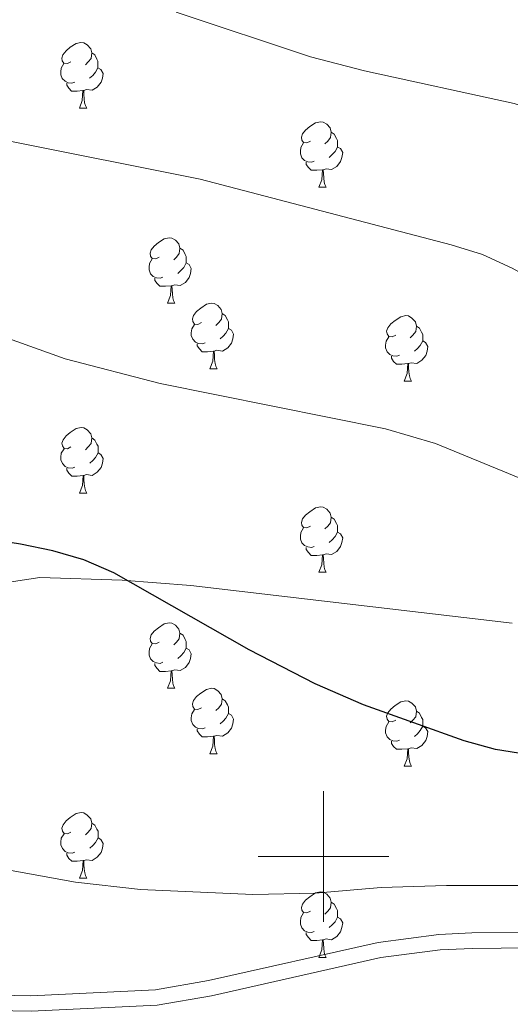
# Model space of a CAD drawing. Units: metres. Extents: x 644292 to 648809, y 725124 to 728188.
# Drawn here: x 646453 to 646529, y 726477 to 726628 of the extents above; entities that cross this region are included whole.
import ezdxf

# ---------------------------------------------------------------- set-up
doc = ezdxf.new("R2010")
doc.units = ezdxf.units.M
doc.header["$MEASUREMENT"] = 0
doc.linetypes.add('DGN Style 3', pattern=[69.400654, 49.571895, -19.828758])
for name, color, linetype, lineweight in [('Carátula', 7, 'Continuous', 5), ('Elementos auxiliares', 7, 'Continuous', 5), ('Entidades rústicas y varios', 7, 'Continuous', 5), ('Relieve y altimetría', 7, 'Continuous', 5), ('Viales y ferrocarril', 7, 'Continuous', 5)]:
    doc.layers.add(name, color=color, linetype=linetype, lineweight=lineweight)

msp = doc.modelspace()

# ---------------------------------------------------------------- linework, layer by layer
at = {"layer": 'Carátula', "color": 7, "linetype": 'Continuous', "lineweight": 5}
for p, q in [((646500, 726490), (646500, 726510)), ((646490, 726500), (646510, 726500))]:
    msp.add_line(p, q, dxfattribs=at)
msp.add_3dface([(644355.25, 725123.8), (648809.25, 725218.36), (648746.2, 728187.71), (644292.21, 728093.15)], dxfattribs=at)
at = {"layer": 'Elementos auxiliares', "color": 250, "linetype": 'Continuous', "lineweight": 5}
msp.add_3dface([(645224.02, 725536.17), (645175.5, 727849.46), (648589.08, 727922), (648638.73, 725608.67)], dxfattribs=at)
at = {"layer": 'Entidades rústicas y varios', "color": 92, "linetype": 'Continuous', "lineweight": 5}
for p, q in [((646462.59, 726614.66), (646463.72, 726614.66)), ((646499.29, 726602.52), (646500.42, 726602.52)), ((646476.11, 726584.76), (646477.23, 726584.76)), ((646482.58, 726574.72), (646483.71, 726574.72)), ((646512.35, 726572.82), (646513.48, 726572.82)), ((646462.6, 726555.67), (646463.73, 726555.67)), ((646499.29, 726543.53), (646500.42, 726543.53)), ((646476.11, 726525.76), (646477.23, 726525.76)), ((646482.58, 726515.73), (646483.71, 726515.73)), ((646512.35, 726513.82), (646513.48, 726513.82)), ((646462.6, 726496.68), (646463.73, 726496.68)), ((646499.29, 726484.54), (646500.42, 726484.54))]:
    msp.add_line(p, q, dxfattribs=at)
at = {"layer": 'Entidades rústicas y varios', "color": 92, "linetype": 'Continuous', "lineweight": 5, "flags": 128}
for points in [[(646461.29, 726621.72), (646460.76, 726621.46), (646460.23, 726621.52), (646459.97, 726621.88), (646459.91, 726622.31), (646460.07, 726622.83), (646460.55, 726623.42), (646461.19, 726623.96), (646462.09, 726624.54), (646462.83, 726624.7), (646463.26, 726624.64), (646463.79, 726624.33), (646464.32, 726623.74), (646464.48, 726623.1), (646464.37, 726622.26), (646463.94, 726621.72), (646463.52, 726621.3)], [(646464.48, 726623.1), (646464.95, 726622.79), (646465.27, 726622.15), (646465.43, 726621.83), (646465.43, 726621.25), (646465.43, 726620.82), (646465.06, 726620.14), (646464.64, 726619.66), (646464.16, 726619.24)], [(646461.88, 726618.64), (646461.45, 726618.48), (646460.87, 726618.54), (646460.39, 726618.76), (646459.97, 726619.18), (646459.75, 726619.76), (646459.75, 726620.18), (646459.81, 726620.77), (646460.23, 726621.46)], [(646465.43, 726620.82), (646465.88, 726620.58), (646466.23, 726619.96), (646466.12, 726619.24), (646465.91, 726618.6), (646465.32, 726617.86), (646464.53, 726617.38), (646463.68, 726617.48), (646463.25, 726617.35)], [(646463.14, 726617.35), (646462.25, 726617.26), (646461.4, 726617.26), (646460.98, 726617.7), (646460.66, 726618.17), (646460.66, 726618.48)], [(646462.59, 726614.66), (646463.03, 726615.82), (646463.14, 726617.35), (646463.25, 726617.35), (646463.28, 726616.76), (646463.32, 726616.08), (646463.39, 726615.46), (646463.5, 726615.06), (646463.72, 726614.66)], [(646497.99, 726609.58), (646497.46, 726609.32), (646496.93, 726609.38), (646496.67, 726609.74), (646496.61, 726610.17), (646496.76, 726610.69), (646497.24, 726611.28), (646497.88, 726611.82), (646498.78, 726612.4), (646499.52, 726612.56), (646499.95, 726612.5), (646500.48, 726612.19), (646501.02, 726611.6), (646501.18, 726610.96), (646501.07, 726610.12), (646500.64, 726609.58), (646500.22, 726609.16)], [(646501.18, 726610.96), (646501.65, 726610.65), (646501.97, 726610.01), (646502.13, 726609.69), (646502.13, 726609.11), (646502.13, 726608.68), (646501.76, 726608), (646501.34, 726607.52), (646500.86, 726607.1)], [(646498.58, 726606.5), (646498.15, 726606.34), (646497.57, 726606.4), (646497.09, 726606.62), (646496.67, 726607.04), (646496.45, 726607.62), (646496.45, 726608.04), (646496.51, 726608.63), (646496.93, 726609.32)], [(646502.13, 726608.68), (646502.58, 726608.44), (646502.93, 726607.82), (646502.82, 726607.1), (646502.61, 726606.46), (646502.02, 726605.72), (646501.23, 726605.24), (646500.38, 726605.34), (646499.95, 726605.21)], [(646499.84, 726605.21), (646498.95, 726605.12), (646498.1, 726605.12), (646497.68, 726605.56), (646497.36, 726606.03), (646497.36, 726606.34)], [(646499.29, 726602.52), (646499.73, 726603.68), (646499.84, 726605.21), (646499.95, 726605.21), (646499.98, 726604.62), (646500.02, 726603.94), (646500.09, 726603.32), (646500.2, 726602.92), (646500.42, 726602.52)], [(646474.81, 726591.82), (646474.28, 726591.55), (646473.75, 726591.61), (646473.48, 726591.98), (646473.43, 726592.4), (646473.59, 726592.92), (646474.07, 726593.52), (646474.7, 726594.05), (646475.6, 726594.63), (646476.35, 726594.79), (646476.77, 726594.74), (646477.3, 726594.42), (646477.83, 726593.84), (646477.99, 726593.2), (646477.88, 726592.35), (646477.46, 726591.82), (646477.04, 726591.39)], [(646477.99, 726593.2), (646478.47, 726592.88), (646478.78, 726592.24), (646478.94, 726591.92), (646478.94, 726591.34), (646478.94, 726590.92), (646478.57, 726590.23), (646478.15, 726589.75), (646477.67, 726589.33)], [(646475.39, 726588.74), (646474.97, 726588.58), (646474.38, 726588.64), (646473.91, 726588.85), (646473.48, 726589.27), (646473.27, 726589.86), (646473.27, 726590.28), (646473.32, 726590.86), (646473.75, 726591.55)], [(646478.94, 726590.92), (646479.4, 726590.67), (646479.74, 726590.05), (646479.63, 726589.33), (646479.42, 726588.69), (646478.84, 726587.95), (646478.04, 726587.47), (646477.19, 726587.57), (646476.76, 726587.44)], [(646476.65, 726587.44), (646475.76, 726587.36), (646474.92, 726587.36), (646474.49, 726587.79), (646474.17, 726588.26), (646474.17, 726588.58)], [(646476.11, 726584.76), (646476.54, 726585.92), (646476.65, 726587.44), (646476.76, 726587.44), (646476.8, 726586.86), (646476.83, 726586.17), (646476.9, 726585.56), (646477.02, 726585.16), (646477.23, 726584.76)], [(646481.28, 726581.78), (646480.75, 726581.52), (646480.22, 726581.57), (646479.96, 726581.94), (646479.9, 726582.37), (646480.06, 726582.89), (646480.54, 726583.48), (646481.18, 726584.01), (646482.08, 726584.6), (646482.82, 726584.76), (646483.25, 726584.7), (646483.78, 726584.39), (646484.31, 726583.8), (646484.47, 726583.16), (646484.36, 726582.31), (646483.93, 726581.78), (646483.51, 726581.36)], [(646484.47, 726583.16), (646484.94, 726582.85), (646485.26, 726582.21), (646485.42, 726581.89), (646485.42, 726581.31), (646485.42, 726580.88), (646485.05, 726580.19), (646484.63, 726579.71), (646484.15, 726579.29)], [(646511.05, 726579.88), (646510.52, 726579.61), (646509.99, 726579.67), (646509.73, 726580.04), (646509.67, 726580.46), (646509.83, 726580.98), (646510.31, 726581.58), (646510.95, 726582.11), (646511.85, 726582.69), (646512.59, 726582.85), (646513.02, 726582.8), (646513.55, 726582.48), (646514.08, 726581.9), (646514.24, 726581.26), (646514.13, 726580.41), (646513.7, 726579.88), (646513.28, 726579.45)], [(646481.87, 726578.7), (646481.44, 726578.54), (646480.86, 726578.6), (646480.38, 726578.81), (646479.96, 726579.24), (646479.74, 726579.82), (646479.74, 726580.24), (646479.8, 726580.83), (646480.22, 726581.52)], [(646514.24, 726581.26), (646514.71, 726580.94), (646515.03, 726580.3), (646515.19, 726579.98), (646515.19, 726579.4), (646515.19, 726578.98), (646514.82, 726578.29), (646514.4, 726577.81), (646513.92, 726577.39)], [(646485.42, 726580.88), (646485.87, 726580.63), (646486.22, 726580.02), (646486.11, 726579.29), (646485.9, 726578.65), (646485.31, 726577.91), (646484.52, 726577.43), (646483.67, 726577.54), (646483.24, 726577.41)], [(646511.64, 726576.8), (646511.21, 726576.64), (646510.63, 726576.7), (646510.15, 726576.91), (646509.73, 726577.33), (646509.51, 726577.92), (646509.51, 726578.34), (646509.57, 726578.92), (646509.99, 726579.61)], [(646483.13, 726577.41), (646482.24, 726577.32), (646481.39, 726577.32), (646480.97, 726577.75), (646480.65, 726578.23), (646480.65, 726578.54)], [(646515.19, 726578.98), (646515.64, 726578.73), (646515.99, 726578.11), (646515.88, 726577.39), (646515.67, 726576.75), (646515.08, 726576.01), (646514.29, 726575.53), (646513.44, 726575.63), (646513.01, 726575.5)], [(646482.58, 726574.72), (646483.02, 726575.88), (646483.13, 726577.41), (646483.24, 726577.41), (646483.27, 726576.82), (646483.31, 726576.14), (646483.38, 726575.52), (646483.49, 726575.12), (646483.71, 726574.72)], [(646512.9, 726575.5), (646512.01, 726575.42), (646511.16, 726575.42), (646510.74, 726575.85), (646510.42, 726576.32), (646510.42, 726576.64)], [(646512.35, 726572.82), (646512.79, 726573.98), (646512.9, 726575.5), (646513.01, 726575.5), (646513.04, 726574.92), (646513.08, 726574.23), (646513.15, 726573.62), (646513.26, 726573.22), (646513.48, 726572.82)], [(646461.3, 726562.73), (646460.77, 726562.47), (646460.24, 726562.52), (646459.98, 726562.89), (646459.92, 726563.32), (646460.08, 726563.84), (646460.56, 726564.43), (646461.2, 726564.96), (646462.1, 726565.55), (646462.84, 726565.71), (646463.27, 726565.65), (646463.8, 726565.34), (646464.33, 726564.75), (646464.49, 726564.11), (646464.38, 726563.26), (646463.95, 726562.73), (646463.53, 726562.31)], [(646464.49, 726564.11), (646464.96, 726563.8), (646465.28, 726563.16), (646465.44, 726562.84), (646465.44, 726562.26), (646465.44, 726561.83), (646465.07, 726561.14), (646464.65, 726560.66), (646464.17, 726560.24)], [(646461.89, 726559.65), (646461.46, 726559.49), (646460.88, 726559.55), (646460.4, 726559.76), (646459.98, 726560.19), (646459.76, 726560.77), (646459.76, 726561.19), (646459.82, 726561.78), (646460.24, 726562.47)], [(646465.44, 726561.83), (646465.89, 726561.58), (646466.24, 726560.97), (646466.13, 726560.24), (646465.92, 726559.6), (646465.33, 726558.86), (646464.54, 726558.38), (646463.69, 726558.49), (646463.26, 726558.36)], [(646463.15, 726558.36), (646462.26, 726558.27), (646461.41, 726558.27), (646460.99, 726558.7), (646460.67, 726559.18), (646460.67, 726559.49)], [(646462.6, 726555.67), (646463.04, 726556.83), (646463.15, 726558.36), (646463.26, 726558.36), (646463.29, 726557.77), (646463.33, 726557.09), (646463.4, 726556.47), (646463.51, 726556.07), (646463.73, 726555.67)], [(646497.99, 726550.59), (646497.46, 726550.33), (646496.93, 726550.38), (646496.67, 726550.75), (646496.61, 726551.18), (646496.77, 726551.7), (646497.25, 726552.29), (646497.89, 726552.82), (646498.79, 726553.41), (646499.53, 726553.57), (646499.96, 726553.51), (646500.49, 726553.2), (646501.02, 726552.61), (646501.18, 726551.97), (646501.07, 726551.12), (646500.64, 726550.59), (646500.22, 726550.17)], [(646501.18, 726551.97), (646501.65, 726551.66), (646501.97, 726551.02), (646502.13, 726550.7), (646502.13, 726550.12), (646502.13, 726549.69), (646501.76, 726549), (646501.34, 726548.52), (646500.86, 726548.1)], [(646498.58, 726547.51), (646498.15, 726547.35), (646497.57, 726547.41), (646497.09, 726547.62), (646496.67, 726548.05), (646496.45, 726548.63), (646496.45, 726549.05), (646496.51, 726549.64), (646496.93, 726550.33)], [(646502.13, 726549.69), (646502.58, 726549.44), (646502.93, 726548.83), (646502.82, 726548.1), (646502.61, 726547.46), (646502.02, 726546.72), (646501.23, 726546.24), (646500.38, 726546.35), (646499.95, 726546.22)], [(646499.84, 726546.22), (646498.95, 726546.13), (646498.1, 726546.13), (646497.68, 726546.56), (646497.36, 726547.04), (646497.36, 726547.35)], [(646499.29, 726543.53), (646499.73, 726544.69), (646499.84, 726546.22), (646499.95, 726546.22), (646499.98, 726545.63), (646500.02, 726544.95), (646500.09, 726544.33), (646500.2, 726543.93), (646500.42, 726543.53)], [(646474.81, 726532.82), (646474.28, 726532.56), (646473.75, 726532.61), (646473.48, 726532.98), (646473.43, 726533.41), (646473.59, 726533.93), (646474.07, 726534.52), (646474.7, 726535.05), (646475.6, 726535.64), (646476.35, 726535.8), (646476.77, 726535.74), (646477.3, 726535.43), (646477.83, 726534.84), (646477.99, 726534.2), (646477.88, 726533.35), (646477.46, 726532.82), (646477.04, 726532.4)], [(646477.99, 726534.2), (646478.47, 726533.89), (646478.78, 726533.25), (646478.94, 726532.93), (646478.94, 726532.35), (646478.94, 726531.92), (646478.57, 726531.23), (646478.15, 726530.75), (646477.67, 726530.33)], [(646475.39, 726529.74), (646474.97, 726529.58), (646474.38, 726529.64), (646473.91, 726529.85), (646473.48, 726530.28), (646473.27, 726530.86), (646473.27, 726531.28), (646473.32, 726531.87), (646473.75, 726532.56)], [(646478.94, 726531.92), (646479.4, 726531.67), (646479.74, 726531.06), (646479.63, 726530.33), (646479.42, 726529.69), (646478.84, 726528.95), (646478.04, 726528.47), (646477.19, 726528.58), (646476.76, 726528.45)], [(646476.65, 726528.45), (646475.76, 726528.36), (646474.92, 726528.36), (646474.49, 726528.79), (646474.17, 726529.27), (646474.17, 726529.58)], [(646476.11, 726525.76), (646476.54, 726526.92), (646476.65, 726528.45), (646476.76, 726528.45), (646476.8, 726527.86), (646476.83, 726527.18), (646476.9, 726526.56), (646477.02, 726526.16), (646477.23, 726525.76)], [(646481.28, 726522.79), (646480.75, 726522.52), (646480.22, 726522.58), (646479.96, 726522.95), (646479.9, 726523.37), (646480.06, 726523.89), (646480.54, 726524.49), (646481.18, 726525.02), (646482.08, 726525.6), (646482.82, 726525.76), (646483.25, 726525.71), (646483.78, 726525.39), (646484.31, 726524.81), (646484.47, 726524.17), (646484.36, 726523.32), (646483.93, 726522.79), (646483.51, 726522.36)], [(646484.47, 726524.17), (646484.94, 726523.85), (646485.26, 726523.21), (646485.42, 726522.89), (646485.42, 726522.31), (646485.42, 726521.89), (646485.05, 726521.2), (646484.63, 726520.72), (646484.15, 726520.3)], [(646511.05, 726520.88), (646510.52, 726520.62), (646509.99, 726520.67), (646509.73, 726521.04), (646509.67, 726521.47), (646509.83, 726521.99), (646510.31, 726522.58), (646510.95, 726523.11), (646511.85, 726523.7), (646512.59, 726523.86), (646513.02, 726523.8), (646513.55, 726523.49), (646514.08, 726522.9), (646514.24, 726522.26), (646514.13, 726521.41), (646513.7, 726520.88), (646513.28, 726520.46)], [(646481.87, 726519.71), (646481.44, 726519.55), (646480.86, 726519.61), (646480.38, 726519.82), (646479.96, 726520.24), (646479.74, 726520.83), (646479.74, 726521.25), (646479.8, 726521.83), (646480.22, 726522.52)], [(646514.24, 726522.26), (646514.71, 726521.95), (646515.03, 726521.31), (646515.19, 726520.99), (646515.19, 726520.41), (646515.19, 726519.98), (646514.82, 726519.29), (646514.4, 726518.81), (646513.92, 726518.39)], [(646485.42, 726521.89), (646485.87, 726521.64), (646486.22, 726521.02), (646486.11, 726520.3), (646485.9, 726519.66), (646485.31, 726518.92), (646484.52, 726518.44), (646483.67, 726518.54), (646483.24, 726518.41)], [(646483.13, 726518.41), (646482.24, 726518.33), (646481.39, 726518.33), (646480.97, 726518.76), (646480.65, 726519.23), (646480.65, 726519.55)], [(646511.64, 726517.8), (646511.21, 726517.64), (646510.63, 726517.7), (646510.15, 726517.91), (646509.73, 726518.34), (646509.51, 726518.92), (646509.51, 726519.34), (646509.57, 726519.93), (646509.99, 726520.62)], [(646515.19, 726519.98), (646515.64, 726519.73), (646515.99, 726519.12), (646515.88, 726518.39), (646515.67, 726517.75), (646515.08, 726517.01), (646514.29, 726516.53), (646513.44, 726516.64), (646513.01, 726516.51)], [(646482.58, 726515.73), (646483.02, 726516.89), (646483.13, 726518.41), (646483.24, 726518.41), (646483.27, 726517.83), (646483.31, 726517.14), (646483.38, 726516.53), (646483.49, 726516.13), (646483.71, 726515.73)], [(646512.9, 726516.51), (646512.01, 726516.42), (646511.16, 726516.42), (646510.74, 726516.85), (646510.42, 726517.33), (646510.42, 726517.64)], [(646512.35, 726513.82), (646512.79, 726514.98), (646512.9, 726516.51), (646513.01, 726516.51), (646513.04, 726515.92), (646513.08, 726515.24), (646513.15, 726514.62), (646513.26, 726514.22), (646513.48, 726513.82)], [(646461.3, 726503.74), (646460.77, 726503.48), (646460.24, 726503.53), (646459.98, 726503.9), (646459.92, 726504.33), (646460.08, 726504.85), (646460.56, 726505.44), (646461.2, 726505.97), (646462.1, 726506.56), (646462.84, 726506.72), (646463.27, 726506.66), (646463.8, 726506.35), (646464.33, 726505.76), (646464.49, 726505.12), (646464.38, 726504.27), (646463.95, 726503.74), (646463.53, 726503.32)], [(646464.49, 726505.12), (646464.96, 726504.81), (646465.28, 726504.17), (646465.44, 726503.85), (646465.44, 726503.27), (646465.44, 726502.84), (646465.07, 726502.15), (646464.65, 726501.67), (646464.17, 726501.25)], [(646461.89, 726500.66), (646461.46, 726500.5), (646460.88, 726500.56), (646460.4, 726500.77), (646459.98, 726501.2), (646459.76, 726501.78), (646459.76, 726502.2), (646459.82, 726502.79), (646460.24, 726503.48)], [(646465.44, 726502.84), (646465.89, 726502.59), (646466.24, 726501.98), (646466.13, 726501.25), (646465.92, 726500.61), (646465.33, 726499.87), (646464.54, 726499.39), (646463.69, 726499.5), (646463.26, 726499.37)], [(646463.15, 726499.37), (646462.26, 726499.28), (646461.41, 726499.28), (646460.99, 726499.71), (646460.67, 726500.19), (646460.67, 726500.5)], [(646462.6, 726496.68), (646463.04, 726497.84), (646463.15, 726499.37), (646463.26, 726499.37), (646463.29, 726498.78), (646463.33, 726498.1), (646463.4, 726497.48), (646463.51, 726497.08), (646463.73, 726496.68)], [(646497.99, 726491.6), (646497.46, 726491.34), (646496.93, 726491.39), (646496.67, 726491.76), (646496.61, 726492.19), (646496.77, 726492.71), (646497.25, 726493.3), (646497.89, 726493.83), (646498.79, 726494.42), (646499.53, 726494.58), (646499.96, 726494.52), (646500.49, 726494.21), (646501.02, 726493.62), (646501.18, 726492.98), (646501.07, 726492.13), (646500.64, 726491.6), (646500.22, 726491.18)], [(646501.18, 726492.98), (646501.65, 726492.67), (646501.97, 726492.03), (646502.13, 726491.71), (646502.13, 726491.13), (646502.13, 726490.7), (646501.76, 726490.01), (646501.34, 726489.53), (646500.86, 726489.11)], [(646498.58, 726488.52), (646498.15, 726488.36), (646497.57, 726488.42), (646497.09, 726488.63), (646496.67, 726489.06), (646496.45, 726489.64), (646496.45, 726490.06), (646496.51, 726490.65), (646496.93, 726491.34)], [(646502.13, 726490.7), (646502.58, 726490.45), (646502.93, 726489.84), (646502.82, 726489.11), (646502.61, 726488.47), (646502.02, 726487.73), (646501.23, 726487.25), (646500.38, 726487.36), (646499.95, 726487.23)], [(646499.84, 726487.23), (646498.95, 726487.14), (646498.1, 726487.14), (646497.68, 726487.57), (646497.36, 726488.05), (646497.36, 726488.36)], [(646499.29, 726484.54), (646499.73, 726485.7), (646499.84, 726487.23), (646499.95, 726487.23), (646499.98, 726486.64), (646500.02, 726485.96), (646500.09, 726485.34), (646500.2, 726484.94), (646500.42, 726484.54)]]:
    msp.add_lwpolyline(points, dxfattribs=at)
at = {"layer": 'Relieve y altimetría', "color": 30, "linetype": 'Continuous', "lineweight": 5, "flags": 128}
for points, elevation in [([(646869.4, 726446.95), (646821.32, 726458.09), (646811.74, 726460.98), (646807.06, 726462.81), (646791.37, 726471.38), (646743.4, 726499.54), (646726.67, 726511.24), (646693.36, 726532.87), (646665.67, 726549.96), (646645.3, 726561.44), (646629.98, 726568.96), (646613.71, 726576.38), (646596.2, 726584.31), (646587.62, 726587.67), (646544.85, 726609.23), (646533.96, 726613.83), (646529.2, 726615.35), (646506.28, 726620.37), (646497.99, 726622.49), (646477.41, 726629.36)], 715), ([(646875.92, 726388.02), (646826.18, 726414.48), (646774.15, 726438.42), (646748.23, 726452.19), (646735.5, 726460.15), (646727.59, 726466.29), (646721.4, 726471.72), (646701.11, 726490.74), (646695.92, 726499.16), (646692.84, 726503.1), (646688.12, 726507.68), (646684.02, 726510.56), (646675.26, 726515.08), (646665.12, 726521.29), (646654.5, 726526.63), (646640.53, 726534.62), (646593.31, 726557.84), (646551.42, 726577.81), (646528.91, 726590.1), (646524.37, 726592.2), (646519.57, 726593.72), (646481.08, 726603.77), (646451.65, 726609.63)], 710), ([(646672.35, 726477.89), (646645.98, 726492.2), (646635.02, 726498.92), (646622.5, 726507.18), (646615.19, 726512.46), (646601.85, 726524.1), (646597.69, 726526.88), (646588.13, 726532.1), (646574.63, 726538.61), (646544.13, 726552.18), (646517.17, 726563.27), (646509.51, 726565.53), (646474.94, 726572.44), (646460.42, 726576.24), (646451.02, 726579.62)], 705), ([(646452.15, 726497.85), (646462, 726496.06), (646471.97, 726494.94), (646489.17, 726494.18), (646498.69, 726494.4), (646508.85, 726495.24), (646518.85, 726495.53), (646541.76, 726495.54), (646546.75, 726495.14), (646548.65, 726494.43), (646552.92, 726491.18), (646553.79, 726484.87), (646558.13, 726482.4), (646572.81, 726479.17), (646587.45, 726473.77)], 695)]:
    msp.add_lwpolyline(points, dxfattribs=dict(at, elevation=elevation))
at = {"layer": 'Relieve y altimetría', "color": 30, "linetype": 'Continuous', "lineweight": 25, "elevation": 700, "flags": 128}
msp.add_lwpolyline([(646669.45, 726433.93), (646659.5, 726442.96), (646648.09, 726452.7), (646645.59, 726455.97), (646645.53, 726458.52), (646646.95, 726463.34), (646646.3, 726465.17), (646643.32, 726468.08), (646589.12, 726499.16), (646580.15, 726503.56), (646570.32, 726507.74), (646565.63, 726509.48), (646558.62, 726511.21), (646526.35, 726516.38), (646521.53, 726517.73), (646506.13, 726523.25), (646498.74, 726526.44), (646488.61, 726531.67), (646467.85, 726543.45), (646463.29, 726545.43), (646458.51, 726546.84), (646453.59, 726547.86), (646438.6, 726550.23)], dxfattribs=at)
at = {"layer": 'Viales y ferrocarril', "color": 250, "linetype": 'DGN Style 3', "lineweight": 5}
for points in [[(646443.44, 726540.81, 698.58), (646456.51, 726542.73, 699.49), (646469.13, 726542.32, 699.95), (646479.68, 726541.5, 700.87), (646557.35, 726532.43, 701.94), (646589.75, 726528.66, 704.39), (646611.75, 726523.73, 706.08), (646636.62, 726515.67, 706.99), (646655.21, 726509.47, 708.53), (646675.89, 726503.18, 708.83), (646694.23, 726497.22, 709.9), (646712.1, 726490.15, 710.67), (646734.03, 726482.04, 711.43), (646752.38, 726475.84, 712.04), (646779.99, 726464.52, 712.96), (646800.68, 726457.37, 714.03), (646815.55, 726454.54, 714.19), (646828.68, 726453.03, 714.34), (646850.48, 726452.88, 715.26), (646870.94, 726452.84, 715.57)], [(646441.27, 726478.93, 693.18), (646455.15, 726478.65, 693.01), (646474.23, 726479.55, 692.55), (646482.36, 726480.98, 692.41), (646508.39, 726486.84, 692.61), (646517.64, 726488.02, 692.99), (646522.72, 726488.28, 693.23), (646536.14, 726488.43, 694), (646553.21, 726488.21, 694.91), (646558.3, 726487.85, 695.21), (646569.54, 726486.53, 695.6), (646574.6, 726485.57, 695.78), (646587.55, 726481.92, 696.14), (646605.04, 726475.18, 696.68), (646628.26, 726466.01, 698.51), (646632.9, 726464.34, 698.56), (646649.72, 726458.85, 700.35), (646706.5, 726439.56, 703.1), (646729.69, 726430.19, 704.17), (646750.44, 726422.53, 705.17), (646768.76, 726414.53, 705.86), (646832.14, 726391.25, 708.31), (646858.46, 726381.14, 708.92), (646867.88, 726378.14, 709.24)]]:
    msp.add_polyline3d(points, dxfattribs=at)
at = {"layer": 'Viales y ferrocarril', "color": 250, "linetype": 'Continuous', "lineweight": 5}
msp.add_polyline3d([(646441.14, 726476.58, 693.18), (646455.18, 726476.29, 693.01), (646474.49, 726477.2, 692.55), (646482.82, 726478.67, 692.41), (646508.8, 726484.52, 692.61), (646517.85, 726485.67, 692.99), (646522.79, 726485.92, 693.23), (646536.14, 726486.07, 694), (646553.11, 726485.85, 694.91), (646558.08, 726485.5, 695.21), (646569.18, 726484.2, 695.6), (646574.09, 726483.27, 695.78), (646582.61, 726481.07, 696.03), (646586.76, 726479.7, 696.14), (646604.18, 726472.98, 696.68), (646627.43, 726463.8, 698.51), (646632.14, 726462.11, 698.56), (646648.98, 726456.61, 700.35), (646705.68, 726437.35, 703.1)], dxfattribs=at)

doc.saveas('drawing.dxf')
